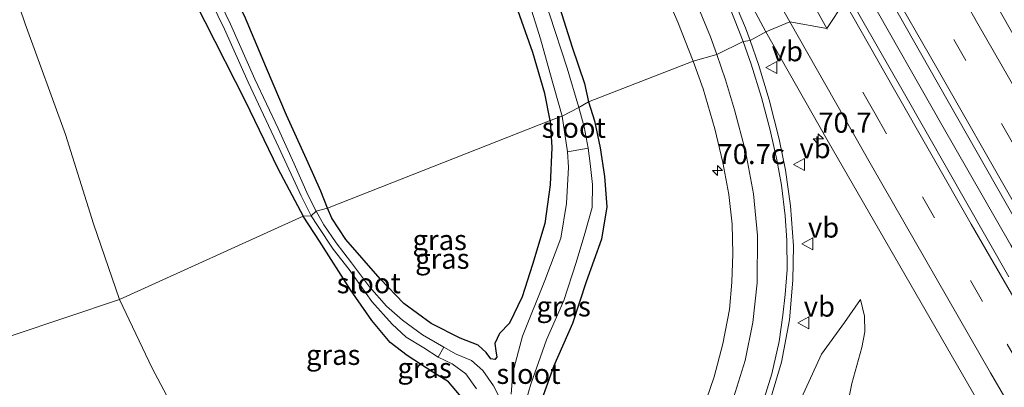
# Model space of a CAD drawing. Units: metres. Extents: x 195844 to 200012, y 393748 to 400002.
# Drawn here: x 196040 to 196162, y 399557 to 399603 of the extents above; entities that cross this region are included whole.
import ezdxf
from ezdxf.enums import TextEntityAlignment as Align

# ---------------------------------------------------------------- set-up
doc = ezdxf.new("R2010")
doc.units = ezdxf.units.M
doc.linetypes.add('VW-3-9_STREEP', pattern=[12, 3, -9])
doc.layers.get('0').update_dxf_attribs({"lineweight": 25})
for name, color, linetype, lineweight in [('B-ME-AM-KILOMETR-S-B1', 7, 'Continuous', 18), ('B-ME-BV-GELEIDECONSTRUCTIE-GELEIDERAIL-L-B1', 213, 'BV-GELEIDERAIL', 18), ('B-ME-GW-KRUINLIJN-L-B1', 93, 'Continuous', 18), ('B-ME-GW-TEENLIJN-L-B1', 93, 'Continuous', 18), ('B-ME-IE-GRASLAND-GV-B6', 93, 'Continuous', 18), ('B-ME-IE-HULPGEOMETRIE-L-B1', 53, 'Continuous', 18), ('B-ME-OG-WATER-GV-B6', 153, 'Continuous', 18), ('B-ME-VH-VERH_SOORT-BETON-OVERIG-GV-B6', 8, 'IE-TERREINAFSCHEIDING-NATUURLIJK-HOUTWAL', 18), ('B-ME-VH-VERH_SOORT-BITUMEN-GV-B6', 8, 'IE-TERREINAFSCHEIDING-NATUURLIJK-HOUTWAL', 18), ('B-ME-VW-MARKERING-39STREEP-015-L-B1', 255, 'VW-3-9_STREEP', 18), ('B-ME-VW-MARKERING-STREEP-015-L-B1', 7, 'Continuous', 18), ('B-ME-VW-MEUBILAIR_WEGMEUBILAIR-VERKEERSBORD-S-B1', 8, 'Continuous', 18)]:
    doc.layers.add(name, color=color, linetype=linetype, lineweight=lineweight)
doc.layers.add('B-ME-GW-INSTEEKWATERGANG-L-B1', color=10, linetype='Continuous')
doc.styles.add('NLCS-ISO', font='NLCS-ISO.TTF')
doc.linetypes.add('BV-GELEIDERAIL', pattern='A,10,-3,[108,NLCS.SHX,S=1,R=0,X=0,Y=0],-3', length=16)
doc.linetypes.add('IE-TERREINAFSCHEIDING-NATUURLIJK-HOUTWAL', pattern='A,7,-1.5,[67,NLCS.SHX,S=0.75,R=45,X=0,Y=0],-1.5,7,-1.5,[70,NLCS.SHX,S=0.75,R=0,X=0,Y=0],-1.5', length=20)

# ---------------------------------------------------------------- blocks, each defined once
blk = doc.blocks.new('hecto')
for p, q in [((0, 0.625), (-0.625, 0)), ((0, -0.625), (0, 0.625)), ((-0.625, 0), (0.625, 0)), ((0.625, 0), (0, -0.625))]:
    blk.add_line(p, q)
blk = doc.blocks.new('verkeersbord')
for p, q in [((0, 0.75), (-0.75, -0.625)), ((0.75, -0.625), (0, 0.75)), ((-0.75, -0.625), (0.75, -0.625))]:
    blk.add_line(p, q)

msp = doc.modelspace()

# ---------------------------------------------------------------- linework, layer by layer
at = {"layer": 'B-ME-BV-GELEIDECONSTRUCTIE-GELEIDERAIL-L-B1'}
msp.add_polyline3d([(196337.806, 399296.078, 18.152), (196326.815, 399312.793, 18.16), (196311.461, 399336.173, 18.156), (196297.61, 399357.37, 18.139), (196288.119, 399371.826, 18.139), (196275.025, 399391.933, 18.156), (196263.484, 399409.827, 18.156), (196251.303, 399428.953, 18.135), (196239.917, 399447.082, 18.143), (196225.85, 399469.646, 18.114), (196212.625, 399491.219, 18.089), (196201.653, 399509.578, 18.043), (196192.809, 399524.299, 18.068), (196182.661, 399541.521, 18.064), (196172.594, 399558.761, 18.06), (196163.219, 399574.96, 18.056), (196154.663, 399589.928, 18.056), (196145.433, 399606.191, 18.067)], dxfattribs=at)
at = {"layer": 'B-ME-GW-INSTEEKWATERGANG-L-B1'}
for points in [[(196059.844, 399706.048, 16.624), (196064.531, 399696.995, 16.624), (196069.572, 399687.163, 16.579), (196075.361, 399675.821, 16.508), (196079.541, 399667.532, 16.508), (196085.213, 399656.485, 16.537), (196089.915, 399646.386, 16.579), (196094.324, 399636.7, 16.579), (196098.364, 399627.265, 16.521), (196101.612, 399618.929, 16.516), (196104.501, 399611.435, 16.392), (196106.865, 399605.338, 16.279), (196108.712, 399599.592, 16.146), (196110.209, 399595.04, 16.146), (196110.732, 399592.79, 16.092)], [(196105.956, 399590.463, 15.893), (196105.29, 399593.803, 15.893), (196103.795, 399598.913, 15.901), (196100.802, 399607.372, 15.926), (196097.36, 399615.206, 15.959), (196093.325, 399625.978, 16.026), (196090.251, 399633.313, 16.042), (196086.561, 399641.362, 16.013), (196082.928, 399648.823, 15.955), (196078.173, 399659.017, 15.968), (196073.087, 399669.09, 15.968), (196067.519, 399679.906, 15.964), (196062.684, 399688.62, 15.964)], [(196078.277, 399579.535, 16.176), (196077.439, 399581.671, 16.184), (196075.878, 399585.172, 16.196), (196073.158, 399591.123, 16.2), (196070.681, 399596.952, 16.238), (196067.946, 399603.455, 16.25), (196064.76, 399609.598, 16.271), (196060.636, 399617.793, 16.304), (196056.627, 399626.143, 16.379), (196052.34, 399634.772, 16.408), (196049.768, 399640.237, 16.417), (196047.001, 399645.067, 16.417), (196043.31, 399650.705, 16.475), (196038.042, 399659.104, 16.537), (196032.439, 399667.692, 16.558), (196026.915, 399677.332, 16.562), (196022.578, 399685.045, 16.658)], [(196020.328, 399682.564, 16.595), (196025.516, 399672.227, 16.537), (196030.82, 399662.434, 16.466), (196036.062, 399652.841, 16.383), (196043.187, 399640.524, 16.304), (196047.653, 399632.579, 16.254), (196052.224, 399623.912, 16.254), (196057.324, 399613.937, 16.196), (196063.022, 399602.755, 16.196), (196068.053, 399592.89, 16.113), (196072.105, 399584.478, 16.072), (196075.247, 399578.553, 16.126)], [(196110.732, 399592.79, 16.092), (196111.452, 399590.425, 16.085), (196112.189, 399587.064, 16.081), (196112.716, 399583.476, 16.077), (196113.003, 399579.723, 16.081), (196112.343, 399575.701, 16.093), (196110.445, 399570.374, 16.114), (196108.753, 399565.224, 16.168), (196106.407, 399559.956, 16.314), (196105.091, 399556.261, 16.368), (196104.476, 399553.63, 16.405), (196104.34, 399551.585, 16.497), (196105.034, 399549.64, 16.596), (196106.517, 399548.072, 16.655), (196107.918, 399546.448, 16.655), (196108.571, 399545.046, 16.651), (196108.544, 399543.869, 16.663), (196108.226, 399542.78, 16.692), (196107.719, 399542.157, 16.713), (196107.138, 399541.88, 16.738)], [(196105.956, 399590.463, 15.893), (196106.164, 399587.115, 15.89), (196105.974, 399582.465, 15.885), (196105.276, 399577.637, 15.906), (196103.746, 399572.546, 15.952), (196102.495, 399568.544, 16.002), (196100.891, 399565.247, 15.998), (196099.671, 399563.974, 15.956), (196099.091, 399562.728, 15.927), (196099.206, 399561.826, 15.919), (196099.312, 399561.02, 15.915), (196099.094, 399560.736, 15.915), (196098.593, 399560.828, 15.915), (196098, 399561.613, 15.948), (196096.987, 399562.517, 15.96), (196094.755, 399563.401, 15.977), (196091.159, 399565.218, 16.093), (196087.771, 399567.707, 16.152), (196084.841, 399570.745, 16.152), (196080.573, 399575.659, 16.147), (196078.825, 399578.294, 16.098), (196078.277, 399579.535, 16.176)], [(196105.447, 399540.866, 16.738), (196104.807, 399540.806, 16.775), (196103.769, 399540.748, 16.775), (196102.51, 399541.609, 16.809), (196100.742, 399543.856, 16.734), (196099.338, 399546.643, 16.609), (196097.594, 399550.281, 16.438), (196096.423, 399553.014, 16.256), (196095.605, 399554.876, 16.235), (196094.692, 399556.324, 16.235), (196093.313, 399557.935, 16.235), (196091.356, 399559.15, 16.222), (196088.16, 399561.24, 16.226), (196086.045, 399562.847, 16.231), (196083.801, 399565.572, 16.189), (196081.145, 399569.388, 16.164), (196077.269, 399575.463, 16.043), (196075.247, 399578.553, 16.126)]]:
    msp.add_polyline3d(points, dxfattribs=at)
at = {"layer": 'B-ME-GW-KRUINLIJN-L-B1'}
msp.add_polyline3d([(196144.559, 399568.203, 17.012), (196142.55, 399565.35, 17.012), (196139.684, 399561.38, 16.946), (196137.211, 399555.982, 16.979), (196134.543, 399550.887, 17.046), (196131.407, 399544.45, 17.075), (196128.823, 399540.252, 17.137), (196125.732, 399536.123, 17.183), (196121.893, 399531.843, 17.249), (196118.644, 399528.713, 17.328), (196114.647, 399525.662, 17.357), (196110.526, 399523.204, 17.42), (196105.414, 399520.655, 17.445), (196100.44, 399518.785, 17.507), (196095.21, 399517.128, 17.565), (196089.094, 399515.843, 17.744), (196083.185, 399515.283, 17.939), (196076.718, 399515.643, 17.964), (196070.553, 399516.256, 17.985), (196065.579, 399516.572, 18.073), (196060.693, 399517.715, 18.139), (196056.375, 399519.427, 18.147), (196052.213, 399520.961, 18.31)], dxfattribs=at)
at = {"layer": 'B-ME-GW-TEENLIJN-L-B1'}
for points in [[(196052.404, 399568.196, 16.957), (196049.192, 399577.597, 16.932), (196045.687, 399588.714, 16.961), (196040.667, 399602.486, 16.986), (196036.121, 399615.773, 17.019), (196030.085, 399633.79, 17.273), (196021.91, 399651.9, 17.344), (196014.817, 399667.091, 17.369), (196008.618, 399680.459, 17.41), (196004.859, 399689.625, 17.427)], [(196069.705, 399534.184, 17.287), (196068.253, 399537.31, 17.278), (196065.086, 399542.995, 17.17), (196060.429, 399552.237, 17.021), (196056.48, 399559.645, 16.912), (196052.404, 399568.196, 16.957)], [(196127.536, 399512.715, 16.057), (196129.041, 399514.123, 16.085), (196132.015, 399517.957, 16.122), (196134.563, 399522.746, 16.122), (196138.088, 399528.369, 16.172), (196140.092, 399533.187, 16.272), (196141.708, 399538.236, 16.434), (196141.819, 399542.878, 16.476), (196141.881, 399546.798, 16.572), (196142.088, 399550.648, 16.671), (196142.735, 399554.059, 16.617), (196143.472, 399557.752, 16.667), (196144.693, 399562.207, 16.696), (196145.102, 399564.188, 16.713), (196145.052, 399566.121, 16.8), (196144.559, 399568.203, 17.012)]]:
    msp.add_polyline3d(points, dxfattribs=at)
at = {"layer": 'B-ME-IE-GRASLAND-GV-B6'}
for points in [[(196027.47, 399793.487, 16.915), (196038.981, 399770.361, 16.895), (196051.863, 399744.906, 16.895), (196060.719, 399727.405, 16.895), (196067.382, 399714.485, 16.94), (196075.026, 399699.509, 16.969), (196080.622, 399689.058, 16.94), (196085.508, 399679.617, 16.94), (196089.295, 399672.081, 16.911), (196093.42, 399663.487, 16.866), (196097.596, 399654.555, 16.853), (196102.243, 399644.508, 16.812), (196108.398, 399631.43, 16.828), (196111.958, 399623.802, 16.828), (196114.299, 399619.152, 16.903), (196116.386, 399614.895, 16.816), (196118.932, 399609.418, 16.699), (196121.832, 399602.667, 16.733), (196123.719, 399597.842, 16.724)], [(196004.859, 399689.625, 17.427), (196008.618, 399680.459, 17.41), (196014.817, 399667.091, 17.369), (196021.91, 399651.9, 17.344), (196030.085, 399633.79, 17.273), (196036.121, 399615.773, 17.019), (196040.667, 399602.486, 16.986), (196045.687, 399588.714, 16.961), (196049.192, 399577.597, 16.932), (196052.404, 399568.196, 16.957), (196032.362, 399561.485, 18.915)], [(196020.328, 399682.564, 16.595), (196025.516, 399672.227, 16.537), (196030.82, 399662.434, 16.466), (196036.062, 399652.841, 16.383), (196043.187, 399640.524, 16.304), (196047.653, 399632.579, 16.254), (196052.224, 399623.912, 16.254), (196057.324, 399613.937, 16.196), (196063.022, 399602.755, 16.196), (196068.053, 399592.89, 16.113), (196072.105, 399584.478, 16.072), (196075.247, 399578.553, 16.126), (196052.404, 399568.196, 16.957), (196049.192, 399577.597, 16.932), (196045.687, 399588.714, 16.961), (196040.667, 399602.486, 16.986), (196036.121, 399615.773, 17.019), (196030.085, 399633.79, 17.273), (196021.91, 399651.9, 17.344), (196014.817, 399667.091, 17.369), (196008.618, 399680.459, 17.41), (196004.859, 399689.625, 17.427)], [(196105.956, 399590.463, 15.893), (196105.29, 399593.803, 15.893), (196103.795, 399598.913, 15.901), (196100.802, 399607.372, 15.926), (196097.36, 399615.206, 15.959), (196093.325, 399625.978, 16.026), (196090.251, 399633.313, 16.042), (196086.561, 399641.362, 16.013), (196082.928, 399648.823, 15.955), (196078.173, 399659.017, 15.968), (196073.087, 399669.09, 15.968), (196067.519, 399679.906, 15.964), (196062.684, 399688.62, 15.964)], [(196076.873, 399579.165, 15.668), (196075.855, 399581.116, 15.673), (196074.138, 399585.081, 15.71), (196072.122, 399589.461, 15.735), (196069.248, 399595.583, 15.714), (196066.202, 399602.414, 15.764), (196062.735, 399609.682, 15.83), (196058.484, 399617.819, 15.889), (196055.439, 399624.013, 15.93), (196052.231, 399630.283, 15.976), (196050.05, 399635.462, 16.072), (196047.513, 399640.526, 16.13), (196045.112, 399644.325, 16.151), (196042.469, 399648.177, 16.13), (196040.295, 399651.284, 16.18), (196038.724, 399653.158, 16.196), (196036.628, 399657.31, 16.288), (196033.346, 399663.064, 16.292), (196027.444, 399673.121, 16.329), (196023.173, 399680.887, 16.383), (196020.199, 399686.761, 16.466)], [(196020.199, 399686.761, 16.466), (196023.173, 399680.887, 16.383), (196027.444, 399673.121, 16.329), (196033.346, 399663.064, 16.292), (196036.628, 399657.31, 16.288), (196038.724, 399653.158, 16.196), (196039.255, 399651.196, 16.2), (196040.071, 399649.535, 16.188), (196043.475, 399644.048, 16.159), (196046.738, 399638.431, 16.092), (196049.606, 399633.007, 16.072), (196052.678, 399626.848, 15.988), (196055.189, 399621.515, 15.88), (196057.066, 399617.593, 15.851), (196058.992, 399614.206, 15.83), (196062.191, 399608.582, 15.814), (196065.455, 399601.803, 15.835), (196068.389, 399595.213, 15.83), (196072.221, 399587.075, 15.743), (196075.009, 399581.082, 15.714), (196076.232, 399578.606, 15.681), (196075.247, 399578.553, 16.126)], [(196069.572, 399687.163, 16.579), (196075.361, 399675.821, 16.508), (196079.541, 399667.532, 16.508), (196085.213, 399656.485, 16.537), (196089.915, 399646.386, 16.579), (196094.324, 399636.7, 16.579), (196098.364, 399627.265, 16.521), (196101.612, 399618.929, 16.516), (196104.501, 399611.435, 16.392), (196106.865, 399605.338, 16.279), (196108.712, 399599.592, 16.146), (196110.209, 399595.04, 16.146), (196110.732, 399592.79, 16.092), (196109.509, 399592.089, 15.677)], [(196123.719, 399597.842, 16.724), (196110.732, 399592.79, 16.092), (196110.209, 399595.04, 16.146), (196108.712, 399599.592, 16.146), (196106.865, 399605.338, 16.279), (196104.501, 399611.435, 16.392), (196101.612, 399618.929, 16.516), (196098.364, 399627.265, 16.521), (196094.324, 399636.7, 16.579), (196089.915, 399646.386, 16.579), (196085.213, 399656.485, 16.537), (196079.541, 399667.532, 16.508), (196075.361, 399675.821, 16.508), (196069.572, 399687.163, 16.579)], [(196022.578, 399685.045, 16.658), (196026.915, 399677.332, 16.562), (196032.439, 399667.692, 16.558), (196038.042, 399659.104, 16.537), (196043.31, 399650.705, 16.475), (196047.001, 399645.067, 16.417), (196049.768, 399640.237, 16.417), (196052.34, 399634.772, 16.408), (196056.627, 399626.143, 16.379), (196060.636, 399617.793, 16.304), (196064.76, 399609.598, 16.271), (196067.946, 399603.455, 16.25), (196070.681, 399596.952, 16.238), (196073.158, 399591.123, 16.2), (196075.878, 399585.172, 16.196), (196077.439, 399581.671, 16.184), (196078.277, 399579.535, 16.176), (196076.873, 399579.165, 15.668)], [(196067.042, 399683.993, 15.677), (196070.735, 399677.059, 15.739), (196074.037, 399670.265, 15.722), (196077.74, 399663.303, 15.66), (196080.825, 399657.169, 15.639), (196084.094, 399650.111, 15.639), (196087.679, 399642.702, 15.681), (196091.223, 399634.759, 15.689), (196094.607, 399626.441, 15.652), (196098.234, 399617.662, 15.652), (196101.225, 399610.17, 15.652), (196103.414, 399604.834, 15.656), (196104.76, 399600.597, 15.652), (196105.898, 399596.401, 15.652), (196107.446, 399590.987, 15.656), (196105.956, 399590.463, 15.893)], [(196075.247, 399578.553, 16.126), (196072.105, 399584.478, 16.072), (196068.053, 399592.89, 16.113), (196063.022, 399602.755, 16.196), (196057.324, 399613.937, 16.196), (196052.224, 399623.912, 16.254), (196047.653, 399632.579, 16.254), (196043.187, 399640.524, 16.304), (196036.062, 399652.841, 16.383), (196030.82, 399662.434, 16.466), (196025.516, 399672.227, 16.537), (196020.328, 399682.564, 16.595)], [(196109.509, 399592.089, 15.677), (196108.075, 399596.973, 15.677), (196105.876, 399603.672, 15.685), (196103.328, 399610.289, 15.685), (196099.106, 399620.496, 15.685), (196095.392, 399629.743, 15.693), (196092, 399637.54, 15.697), (196087.814, 399646.381, 15.689), (196083.588, 399655.427, 15.681), (196078.489, 399665.819, 15.681), (196073.5, 399675.781, 15.681), (196069.799, 399683.362, 15.697)], [(196132.785, 399601.483, 17.011), (196130.817, 399600.399, 17.015), (196130.257, 399601.977, 17.032), (196128.169, 399606.924, 17.024), (196126.941, 399609.845, 17.024), (196128.007, 399610.351, 17.024), (196131.199, 399604.404, 17.011), (196132.785, 399601.483, 17.011)], [(196100.802, 399607.372, 15.926), (196103.795, 399598.913, 15.901), (196105.29, 399593.803, 15.893), (196105.956, 399590.463, 15.893), (196078.277, 399579.535, 16.176), (196077.439, 399581.671, 16.184), (196075.878, 399585.172, 16.196), (196073.158, 399591.123, 16.2), (196070.681, 399596.952, 16.238), (196067.946, 399603.455, 16.25)], [(196162.978, 399571.03, 17.274), (196150.014, 399593.785, 17.287), (196143.21, 399605.677, 17.269), (196147.315, 399607.143, 17.236), (196153.023, 399597.044, 17.258), (196163.852, 399578.003, 17.278)], [(196133.331, 399555.658, 17.224), (196134.724, 399560.413, 17.195), (196135.719, 399565.652, 17.17), (196136.137, 399570.587, 17.166), (196136.208, 399574.873, 17.137), (196135.855, 399579.852, 17.12), (196135.232, 399584.269, 17.095), (196134.419, 399588.133, 17.079), (196133.201, 399593.039, 17.1), (196131.854, 399597.437, 17.062), (196130.817, 399600.399, 17.015), (196132.785, 399601.483, 17.011)], [(196132.785, 399601.483, 17.011), (196140.403, 399588.053, 16.991), (196149.42, 399572.385, 16.983), (196159.696, 399554.575, 16.983), (196169.526, 399537.582, 16.987), (196178.861, 399521.854, 16.987), (196189.108, 399504.589, 16.991), (196198.931, 399488.324, 17.033), (196207.371, 399474.159, 17.07), (196216.641, 399459.237, 17.075), (196227.247, 399442.244, 17.07), (196237.664, 399425.761, 17.054), (196249.188, 399407.518, 17.062)], [(196105.091, 399556.261, 16.368), (196106.407, 399559.956, 16.314), (196108.753, 399565.224, 16.168), (196110.445, 399570.374, 16.114), (196112.343, 399575.701, 16.093), (196113.003, 399579.723, 16.081), (196112.716, 399583.476, 16.077), (196112.189, 399587.064, 16.081), (196111.452, 399590.425, 16.085), (196110.732, 399592.79, 16.092), (196123.719, 399597.842, 16.724)], [(196123.719, 399597.842, 16.724), (196124.962, 399594.398, 16.725), (196126.435, 399589.417, 16.721), (196127.441, 399585.215, 16.721), (196128.162, 399581.23, 16.721), (196128.568, 399577.577, 16.725), (196128.684, 399573.861, 16.663), (196128.558, 399570.368, 16.663), (196128.261, 399566.943, 16.684), (196127.443, 399562.68, 16.721), (196126.366, 399558.585, 16.759), (196124.939, 399554.49, 16.788)], [(196102.676, 399554.665, 15.64), (196103.555, 399557.671, 15.64), (196105.502, 399563.174, 15.64), (196107.65, 399568.089, 15.64), (196109.199, 399572.785, 15.64), (196110.271, 399576.405, 15.64), (196111.186, 399579.629, 15.64), (196111.207, 399582.503, 15.64), (196110.942, 399585.124, 15.64), (196110.688, 399587.018, 15.64), (196110.182, 399589.66, 15.678), (196109.509, 399592.089, 15.677)], [(196109.509, 399592.089, 15.677), (196110.732, 399592.79, 16.092), (196111.452, 399590.425, 16.085), (196112.189, 399587.064, 16.081), (196112.716, 399583.476, 16.077), (196113.003, 399579.723, 16.081), (196112.343, 399575.701, 16.093), (196110.445, 399570.374, 16.114), (196108.753, 399565.224, 16.168), (196106.407, 399559.956, 16.314), (196105.091, 399556.261, 16.368)], [(196076.873, 399579.165, 15.668), (196078.277, 399579.535, 16.176), (196078.825, 399578.294, 16.098), (196080.573, 399575.659, 16.147), (196084.841, 399570.745, 16.152), (196087.771, 399567.707, 16.152), (196091.159, 399565.218, 16.093), (196094.755, 399563.401, 15.977), (196096.987, 399562.517, 15.96), (196098, 399561.613, 15.948), (196098.593, 399560.828, 15.915), (196099.094, 399560.736, 15.915), (196099.312, 399561.02, 15.915), (196099.206, 399561.826, 15.919), (196099.091, 399562.728, 15.927), (196099.671, 399563.974, 15.956), (196100.891, 399565.247, 15.998), (196102.495, 399568.544, 16.002), (196103.746, 399572.546, 15.952), (196105.276, 399577.637, 15.906), (196105.974, 399582.465, 15.885), (196106.164, 399587.115, 15.89), (196105.956, 399590.463, 15.893), (196107.446, 399590.987, 15.656), (196108.12, 399586.568, 15.64), (196108.227, 399584.635, 15.64), (196107.993, 399580.117, 15.64), (196107.271, 399575.81, 15.64), (196105.292, 399570.556, 15.64), (196102.534, 399563.621, 15.64), (196101.322, 399559.099, 15.64), (196101.093, 399556.424, 15.64)], [(196078.277, 399579.535, 16.176), (196105.956, 399590.463, 15.893), (196106.164, 399587.115, 15.89), (196105.974, 399582.465, 15.885), (196105.276, 399577.637, 15.906), (196103.746, 399572.546, 15.952), (196102.495, 399568.544, 16.002), (196100.891, 399565.247, 15.998), (196099.671, 399563.974, 15.956), (196099.091, 399562.728, 15.927), (196099.206, 399561.826, 15.919), (196099.312, 399561.02, 15.915), (196099.094, 399560.736, 15.915), (196098.593, 399560.828, 15.915), (196098, 399561.613, 15.948), (196096.987, 399562.517, 15.96), (196094.755, 399563.401, 15.977), (196091.159, 399565.218, 16.093), (196087.771, 399567.707, 16.152), (196084.841, 399570.745, 16.152), (196080.573, 399575.659, 16.147), (196078.825, 399578.294, 16.098), (196078.277, 399579.535, 16.176)], [(196060.429, 399552.237, 17.021), (196056.48, 399559.645, 16.912), (196052.404, 399568.196, 16.957), (196075.247, 399578.553, 16.126), (196077.269, 399575.463, 16.043), (196081.145, 399569.388, 16.164), (196083.801, 399565.572, 16.189), (196086.045, 399562.847, 16.231), (196088.16, 399561.24, 16.226), (196091.356, 399559.15, 16.222), (196093.313, 399557.935, 16.235), (196094.692, 399556.324, 16.235)], [(196075.247, 399578.553, 16.126), (196076.232, 399578.606, 15.681), (196077.031, 399577.411, 15.673), (196078.991, 399574.448, 15.673), (196080.948, 399571.918, 15.673), (196083.785, 399567.953, 15.653), (196086.304, 399565.125, 15.673), (196088.053, 399563.514, 15.669), (196090.247, 399562.167, 15.644), (196092.046, 399561.012, 15.64), (196093.766, 399560.2, 15.64), (196095.479, 399558.966, 15.64), (196096.805, 399557.066, 15.64)], [(196094.692, 399556.324, 16.235), (196093.313, 399557.935, 16.235), (196091.356, 399559.15, 16.222), (196088.16, 399561.24, 16.226), (196086.045, 399562.847, 16.231), (196083.801, 399565.572, 16.189), (196081.145, 399569.388, 16.164), (196077.269, 399575.463, 16.043), (196075.247, 399578.553, 16.126)], [(196099.78, 399555.754, 15.64), (196098.898, 399557.44, 15.64), (196097.578, 399559.357, 15.64), (196096.175, 399560.6, 15.64), (196094.264, 399561.387, 15.64), (196092.743, 399562.251, 15.64), (196090.087, 399563.78, 15.673), (196087.588, 399565.64, 15.64), (196085.604, 399567.382, 15.64), (196083.49, 399569.773, 15.653), (196081.273, 399572.747, 15.648), (196079.363, 399575.24, 15.657), (196077.83, 399577.475, 15.669), (196076.873, 399579.165, 15.668)], [(196032.362, 399561.485, 18.915), (196052.404, 399568.196, 16.957), (196056.48, 399559.645, 16.912), (196060.429, 399552.237, 17.021), (196065.086, 399542.995, 17.17), (196068.253, 399537.31, 17.278), (196069.705, 399534.184, 17.287), (196063.274, 399535.053, 17.599), (196057.041, 399537.182, 17.823), (196051.473, 399540.506, 18.064), (196046.058, 399545.372, 18.368), (196040.231, 399551.377, 18.551), (196035.97, 399556.783, 18.771), (196032.362, 399561.485, 18.915)], [(196142.735, 399554.059, 16.617), (196143.472, 399557.752, 16.667), (196144.693, 399562.207, 16.696), (196145.102, 399564.188, 16.713), (196145.052, 399566.121, 16.8), (196144.559, 399568.203, 17.012), (196142.55, 399565.35, 17.012), (196139.684, 399561.38, 16.946), (196137.211, 399555.982, 16.979)], [(196137.211, 399555.982, 16.979), (196139.684, 399561.38, 16.946), (196142.55, 399565.35, 17.012), (196144.559, 399568.203, 17.012), (196145.052, 399566.121, 16.8), (196145.102, 399564.188, 16.713), (196144.693, 399562.207, 16.696), (196143.472, 399557.752, 16.667), (196142.735, 399554.059, 16.617)]]:
    msp.add_polyline3d(points, dxfattribs=at)
at = {"layer": 'B-ME-IE-HULPGEOMETRIE-L-B1'}
msp.add_polyline3d([(196032.362, 399561.485, 18.915), (196052.404, 399568.196, 16.957), (196075.247, 399578.553, 16.126), (196076.232, 399578.606, 15.681), (196076.873, 399579.165, 15.668), (196078.277, 399579.535, 16.176), (196105.956, 399590.463, 15.893), (196107.446, 399590.987, 15.656), (196109.509, 399592.089, 15.677), (196110.732, 399592.79, 16.092), (196123.719, 399597.842, 16.724), (196126.693, 399598.646, 16.841), (196129.961, 399600.274, 16.986), (196130.817, 399600.399, 17.015), (196132.785, 399601.483, 17.011), (196135.774, 399602.705, 17.127), (196140.35, 399601.876, 17.269), (196142.573, 399605.199, 17.277)], dxfattribs=at)
at = {"layer": 'B-ME-OG-WATER-GV-B6'}
for points in [[(196107.446, 399590.987, 15.656), (196105.898, 399596.401, 15.652), (196104.76, 399600.597, 15.652), (196103.414, 399604.834, 15.656), (196101.225, 399610.17, 15.652), (196098.234, 399617.662, 15.652), (196094.607, 399626.441, 15.652), (196091.223, 399634.759, 15.689), (196087.679, 399642.702, 15.681), (196084.094, 399650.111, 15.639), (196080.825, 399657.169, 15.639), (196077.74, 399663.303, 15.66), (196074.037, 399670.265, 15.722), (196070.735, 399677.059, 15.739), (196067.042, 399683.993, 15.677)], [(196069.799, 399683.362, 15.697), (196073.5, 399675.781, 15.681), (196078.489, 399665.819, 15.681), (196083.588, 399655.427, 15.681), (196087.814, 399646.381, 15.689), (196092, 399637.54, 15.697), (196095.392, 399629.743, 15.693), (196099.106, 399620.496, 15.685), (196103.328, 399610.289, 15.685), (196105.876, 399603.672, 15.685), (196108.075, 399596.973, 15.677), (196109.509, 399592.089, 15.677), (196107.446, 399590.987, 15.656)], [(196038.724, 399653.158, 16.196), (196040.295, 399651.284, 16.18), (196042.469, 399648.177, 16.13), (196045.112, 399644.325, 16.151), (196047.513, 399640.526, 16.13), (196050.05, 399635.462, 16.072), (196052.231, 399630.283, 15.976), (196055.439, 399624.013, 15.93), (196058.484, 399617.819, 15.889), (196062.735, 399609.682, 15.83), (196066.202, 399602.414, 15.764), (196069.248, 399595.583, 15.714), (196072.122, 399589.461, 15.735), (196074.138, 399585.081, 15.71), (196075.855, 399581.116, 15.673), (196076.873, 399579.165, 15.668), (196076.232, 399578.606, 15.681)], [(196076.232, 399578.606, 15.681), (196075.009, 399581.082, 15.714), (196072.221, 399587.075, 15.743), (196068.389, 399595.213, 15.83), (196065.455, 399601.803, 15.835), (196062.191, 399608.582, 15.814), (196058.992, 399614.206, 15.83), (196057.066, 399617.593, 15.851), (196055.189, 399621.515, 15.88), (196052.678, 399626.848, 15.988), (196049.606, 399633.007, 16.072), (196046.738, 399638.431, 16.092), (196043.475, 399644.048, 16.159), (196040.071, 399649.535, 16.188), (196039.255, 399651.196, 16.2)], [(196107.446, 399590.987, 15.656), (196109.509, 399592.089, 15.677), (196110.182, 399589.66, 15.678), (196110.688, 399587.018, 15.64), (196108.12, 399586.568, 15.64), (196107.446, 399590.987, 15.656)], [(196108.12, 399586.568, 15.64), (196110.688, 399587.018, 15.64), (196110.942, 399585.124, 15.64), (196111.207, 399582.503, 15.64), (196111.186, 399579.629, 15.64), (196110.271, 399576.405, 15.64), (196109.199, 399572.785, 15.64), (196107.65, 399568.089, 15.64), (196105.502, 399563.174, 15.64), (196103.555, 399557.671, 15.64), (196102.676, 399554.665, 15.64)], [(196101.093, 399556.424, 15.64), (196101.322, 399559.099, 15.64), (196102.534, 399563.621, 15.64), (196105.292, 399570.556, 15.64), (196107.271, 399575.81, 15.64), (196107.993, 399580.117, 15.64), (196108.227, 399584.635, 15.64), (196108.12, 399586.568, 15.64)], [(196076.232, 399578.606, 15.681), (196076.873, 399579.165, 15.668), (196077.83, 399577.475, 15.669), (196079.363, 399575.24, 15.657), (196081.273, 399572.747, 15.648), (196083.49, 399569.773, 15.653), (196085.604, 399567.382, 15.64), (196087.588, 399565.64, 15.64), (196090.087, 399563.78, 15.673), (196092.743, 399562.251, 15.64), (196092.046, 399561.012, 15.64), (196090.247, 399562.167, 15.644), (196088.053, 399563.514, 15.669), (196086.304, 399565.125, 15.673), (196083.785, 399567.953, 15.653), (196080.948, 399571.918, 15.673), (196078.991, 399574.448, 15.673), (196077.031, 399577.411, 15.673), (196076.232, 399578.606, 15.681)], [(196096.805, 399557.066, 15.64), (196095.479, 399558.966, 15.64), (196093.766, 399560.2, 15.64), (196092.046, 399561.012, 15.64), (196092.743, 399562.251, 15.64), (196094.264, 399561.387, 15.64), (196096.175, 399560.6, 15.64), (196097.578, 399559.357, 15.64), (196098.898, 399557.44, 15.64), (196099.78, 399555.754, 15.64)]]:
    msp.add_polyline3d(points, dxfattribs=at)
at = {"layer": 'B-ME-VH-VERH_SOORT-BETON-OVERIG-GV-B6'}
msp.add_polyline3d([(196123.719, 399597.842, 16.724), (196121.832, 399602.667, 16.733), (196118.932, 399609.418, 16.699), (196116.386, 399614.895, 16.816), (196114.299, 399619.152, 16.903), (196117.117, 399620.631, 16.958), (196120.308, 399622.306, 17.02), (196120.914, 399622.624, 17.032), (196123.145, 399618.651, 17.032), (196122.825, 399618.411, 17.036), (196125.033, 399613.831, 17.032), (196126.941, 399609.845, 17.024), (196128.169, 399606.924, 17.024), (196130.257, 399601.977, 17.032), (196130.817, 399600.399, 17.015), (196129.961, 399600.274, 16.986), (196126.693, 399598.646, 16.841), (196123.719, 399597.842, 16.724)], dxfattribs=at)
at = {"layer": 'B-ME-VH-VERH_SOORT-BITUMEN-GV-B6'}
for points in [[(196143.21, 399605.677, 17.269), (196142.573, 399605.199, 17.277), (196140.35, 399601.876, 17.269), (196135.774, 399602.705, 17.127), (196132.785, 399601.483, 17.011), (196131.199, 399604.404, 17.011), (196128.007, 399610.351, 17.024), (196126.941, 399609.845, 17.024), (196125.033, 399613.831, 17.032), (196122.825, 399618.411, 17.036), (196123.145, 399618.651, 17.032), (196120.914, 399622.624, 17.032), (196120.308, 399622.306, 17.02), (196117.117, 399620.631, 16.958), (196114.299, 399619.152, 16.903), (196111.958, 399623.802, 16.828), (196108.398, 399631.43, 16.828), (196102.243, 399644.508, 16.812), (196097.596, 399654.555, 16.853), (196093.42, 399663.487, 16.866), (196089.295, 399672.081, 16.911), (196085.508, 399679.617, 16.94), (196080.622, 399689.058, 16.94)], [(196163.852, 399578.003, 17.278), (196153.023, 399597.044, 17.258), (196147.315, 399607.143, 17.236), (196148.045, 399607.486, 17.24), (196151.648, 399608.433, 17.186), (196154.789, 399610.206, 17.136), (196157.809, 399611.287, 17.057), (196160.145, 399607.176, 17.021), (196165.289, 399598.028, 17.021)], [(196169.526, 399537.582, 16.987), (196159.696, 399554.575, 16.983), (196149.42, 399572.385, 16.983), (196140.403, 399588.053, 16.991), (196132.785, 399601.483, 17.011), (196135.774, 399602.705, 17.127), (196140.35, 399601.876, 17.269), (196142.573, 399605.199, 17.277), (196143.21, 399605.677, 17.269), (196150.014, 399593.785, 17.287), (196162.978, 399571.03, 17.274)], [(196123.719, 399597.842, 16.724), (196126.693, 399598.646, 16.841), (196129.961, 399600.274, 16.986), (196130.817, 399600.399, 17.015), (196131.854, 399597.437, 17.062), (196133.201, 399593.039, 17.1), (196134.419, 399588.133, 17.079), (196135.232, 399584.269, 17.095), (196135.855, 399579.852, 17.12), (196136.208, 399574.873, 17.137), (196136.137, 399570.587, 17.166), (196135.719, 399565.652, 17.17), (196134.724, 399560.413, 17.195), (196133.331, 399555.658, 17.224)], [(196124.939, 399554.49, 16.788), (196126.366, 399558.585, 16.759), (196127.443, 399562.68, 16.721), (196128.261, 399566.943, 16.684), (196128.558, 399570.368, 16.663), (196128.684, 399573.861, 16.663), (196128.568, 399577.577, 16.725), (196128.162, 399581.23, 16.721), (196127.441, 399585.215, 16.721), (196126.435, 399589.417, 16.721), (196124.962, 399594.398, 16.725), (196123.719, 399597.842, 16.724)]]:
    msp.add_polyline3d(points, dxfattribs=at)
at = {"layer": 'B-ME-VW-MARKERING-39STREEP-015-L-B1'}
for points in [[(196140.35, 399601.876, 17.269), (196130.082, 399620.299, 17.202), (196118.479, 399641.321, 17.231), (196106.918, 399662.507, 17.219), (196095.543, 399683.672, 17.26), (196084.287, 399704.896, 17.215), (196073.189, 399726.199, 17.26), (196060.933, 399750.239, 17.277), (196046.004, 399779.765, 17.256), (196029.993, 399812.236, 17.248), (196019.567, 399833.813, 17.244), (196009.259, 399855.539, 17.24), (195999.031, 399877.267, 17.248), (195988.953, 399899.068, 17.198), (195978.995, 399920.976, 17.198), (195972.815, 399934.646, 17.103)], [(196341.861, 399301.872, 17.249), (196328.529, 399322.204, 17.249), (196315.475, 399342.022, 17.253), (196302.165, 399362.36, 17.278), (196289.067, 399382.331, 17.249), (196275.912, 399402.634, 17.249), (196262.949, 399422.823, 17.237), (196250.04, 399443.18, 17.237), (196237.317, 399463.501, 17.249), (196224.556, 399484.244, 17.27), (196212.233, 399504.573, 17.274), (196199.888, 399525.231, 17.253), (196187.636, 399545.917, 17.237), (196175.554, 399566.667, 17.224), (196163.555, 399587.482, 17.228), (196151.648, 399608.433, 17.186)], [(196332.125, 399292.779, 17.278), (196323.87, 399305.371, 17.266), (196312.338, 399322.968, 17.245), (196299.116, 399343.062, 17.278), (196285.92, 399363.208, 17.262), (196271.246, 399385.757, 17.262), (196258.145, 399406.107, 17.295), (196245.225, 399426.356, 17.278), (196232.447, 399446.675, 17.278), (196219.723, 399467.128, 17.283), (196207.149, 399487.764, 17.283), (196194.759, 399508.264, 17.27), (196182.495, 399528.945, 17.295), (196170.304, 399549.677, 17.287), (196159.704, 399567.95, 17.253), (196146.321, 399591.374, 17.245), (196140.35, 399601.876, 17.269)]]:
    msp.add_polyline3d(points, dxfattribs=at)
at = {"layer": 'B-ME-VW-MARKERING-STREEP-015-L-B1'}
for points in [[(196093.659, 399679.536, 17.132), (196099.271, 399669.07, 17.132), (196108.576, 399651.936, 17.144), (196116.305, 399637.813, 17.119), (196124.893, 399622.234, 17.123), (196131.735, 399609.901, 17.123), (196135.774, 399602.705, 17.127)], [(196126.693, 399598.646, 16.841), (196125.879, 399600.861, 16.845), (196122.698, 399608.601, 16.882), (196119.393, 399615.847, 16.945), (196117.117, 399620.631, 16.958), (196112.73, 399629.935, 16.932), (196109.989, 399635.796, 16.932)], [(196129.961, 399600.274, 16.986), (196127.736, 399605.982, 16.982), (196124.775, 399612.769, 16.982), (196122.33, 399618.023, 17.024), (196120.308, 399622.306, 17.02)], [(196347.071, 399300.532, 17.208), (196337.952, 399314.407, 17.253), (196324.228, 399335.314, 17.191), (196315.151, 399349.158, 17.162), (196309.014, 399358.516, 17.158), (196296.162, 399378.162, 17.187), (196287.29, 399391.707, 17.158), (196279.295, 399404.024, 17.174), (196271.784, 399415.676, 17.149), (196261.688, 399431.497, 17.166), (196254.515, 399442.754, 17.179), (196245.927, 399456.49, 17.174), (196236.994, 399470.875, 17.187), (196224.323, 399491.557, 17.183), (196214.345, 399508.02, 17.183), (196204.237, 399524.926, 17.1), (196195.28, 399540.036, 17.1), (196185.857, 399556.118, 17.12), (196177.294, 399570.895, 17.12), (196167.078, 399588.645, 17.116), (196159.154, 399602.489, 17.075), (196154.789, 399610.206, 17.136)], [(196148.045, 399607.486, 17.24), (196154.05, 399597.006, 17.32), (196163.68, 399580.088, 17.287), (196173.612, 399562.854, 17.287), (196181.752, 399548.921, 17.307), (196189.819, 399535.156, 17.307), (196199.472, 399518.924, 17.316), (196207.882, 399504.865, 17.316), (196217.637, 399488.67, 17.366), (196226.574, 399474.061, 17.362), (196234.217, 399461.734, 17.307), (196243.783, 399446.367, 17.307), (196252.296, 399432.889, 17.353), (196262.803, 399416.348, 17.345), (196274.395, 399398.294, 17.312), (196283.855, 399383.779, 17.312), (196296.016, 399365.185, 17.303), (196305.837, 399350.125, 17.303), (196315.152, 399335.942, 17.307), (196324.753, 399321.325, 17.32), (196334.707, 399306.157, 17.295), (196340.15, 399297.85, 17.307)], [(196142.573, 399605.199, 17.277), (196148.609, 399594.567, 17.283), (196158.302, 399577.572, 17.291), (196166.038, 399564.168, 17.287), (196177.931, 399543.671, 17.316), (196189.055, 399524.824, 17.249), (196202.799, 399501.758, 17.283), (196214.06, 399483.197, 17.291), (196224.017, 399466.987, 17.287), (196234.776, 399449.656, 17.303), (196251.265, 399423.487, 17.316), (196265.106, 399401.838, 17.337), (196274.744, 399386.888, 17.316), (196289.315, 399364.599, 17.312), (196301.481, 399345.988, 17.328), (196315.097, 399325.345, 17.32), (196324.898, 399310.385, 17.37), (196335.383, 399294.417, 17.374)], [(196268.369, 399383.597, 17.179), (196256.86, 399401.497, 17.191), (196245.303, 399419.585, 17.183), (196231.542, 399441.475, 17.195), (196226.377, 399449.651, 17.179), (196214.573, 399468.699, 17.154), (196203.943, 399486.136, 17.17), (196192.274, 399505.393, 17.162), (196181.092, 399524.256, 17.162), (196171.322, 399540.816, 17.183), (196160.718, 399559.069, 17.133), (196145.928, 399584.849, 17.129), (196135.774, 399602.705, 17.127)], [(196129.961, 399600.274, 16.986), (196130.939, 399597.449, 17.012), (196132.215, 399593.325, 17.033), (196133.317, 399589.235, 17.041), (196134.153, 399585.55, 17.062), (196134.73, 399582.427, 17.108), (196135.18, 399578.607, 17.046), (196135.389, 399575.513, 17.046), (196135.414, 399571.933, 17.087), (196135.191, 399568.835, 17.05), (196134.901, 399566.236, 17.054), (196134.432, 399562.989, 17.112), (196133.511, 399558.967, 17.108), (196132.376, 399555.216, 17.112)], [(196126.693, 399598.646, 16.841), (196127.773, 399595.523, 16.842), (196128.896, 399591.79, 16.867), (196130.234, 399586.642, 16.867), (196131.238, 399581.325, 16.858), (196131.743, 399576.164, 16.863), (196131.709, 399570.273, 16.875), (196131.154, 399565.339, 16.883), (196130.221, 399560.588, 16.954), (196128.554, 399555.281, 16.933)]]:
    msp.add_polyline3d(points, dxfattribs=at)

# ---------------------------------------------------------------- block references
at = {"layer": 'B-ME-AM-KILOMETR-S-B1', "rotation": 90}
for p in [(196139.3, 399588.152, 16.975), (196126.771, 399584.243, 16.767)]:
    msp.add_blockref('hecto', p, dxfattribs=at)
at = {"layer": 'B-ME-VW-MEUBILAIR_WEGMEUBILAIR-VERKEERSBORD-S-B1', "rotation": 90}
for p in [(196133.511, 399597.034, 18.659), (196136.955, 399584.985, 17.07), (196138.014, 399575.11, 17.07), (196137.487, 399565.282, 17.12)]:
    msp.add_blockref('verkeersbord', p, dxfattribs=at)

# ---------------------------------------------------------------- texts
at = {"layer": 'B-ME-AM-KILOMETR-S-B1', "ltscale": 0.2, "style": 'NLCS-ISO'}
for s, p in [('70.7', (196139.3, 399588.152, 16.975)), ('70.7c', (196126.771, 399584.243, 16.767))]:
    msp.add_text(s, height=2.5, dxfattribs=at).set_placement(p, align=Align.BOTTOM_LEFT)
at = {"layer": 'B-ME-IE-GRASLAND-GV-B6', "ltscale": 0.2, "style": 'NLCS-ISO'}
for p in [(196092.2205, 399575.5995), (196092.55, 399573.2585), (196107.636, 399567.335), (196078.979, 399561.3095), (196090.347, 399559.677)]:
    msp.add_text('gras', height=2.5, dxfattribs=at).set_placement(p, align=Align.MIDDLE_CENTER)
at = {"layer": 'B-ME-OG-WATER-GV-B6', "ltscale": 0.2, "style": 'NLCS-ISO'}
for p in [(196108.8985, 399589.5515), (196083.4063, 399570.2217), (196103.2639, 399558.9501)]:
    msp.add_text('sloot', height=2.5, dxfattribs=at).set_placement(p, align=Align.MIDDLE_CENTER)
at = {"layer": 'B-ME-VW-MEUBILAIR_WEGMEUBILAIR-VERKEERSBORD-S-B1', "ltscale": 0.2, "style": 'NLCS-ISO'}
for p in [(196133.511, 399597.034, 18.659), (196136.955, 399584.985, 17.07), (196138.014, 399575.11, 17.07), (196137.487, 399565.282, 17.12)]:
    msp.add_text('vb', height=2.5, dxfattribs=at).set_placement(p, align=Align.BOTTOM_LEFT)

doc.saveas('drawing.dxf')
